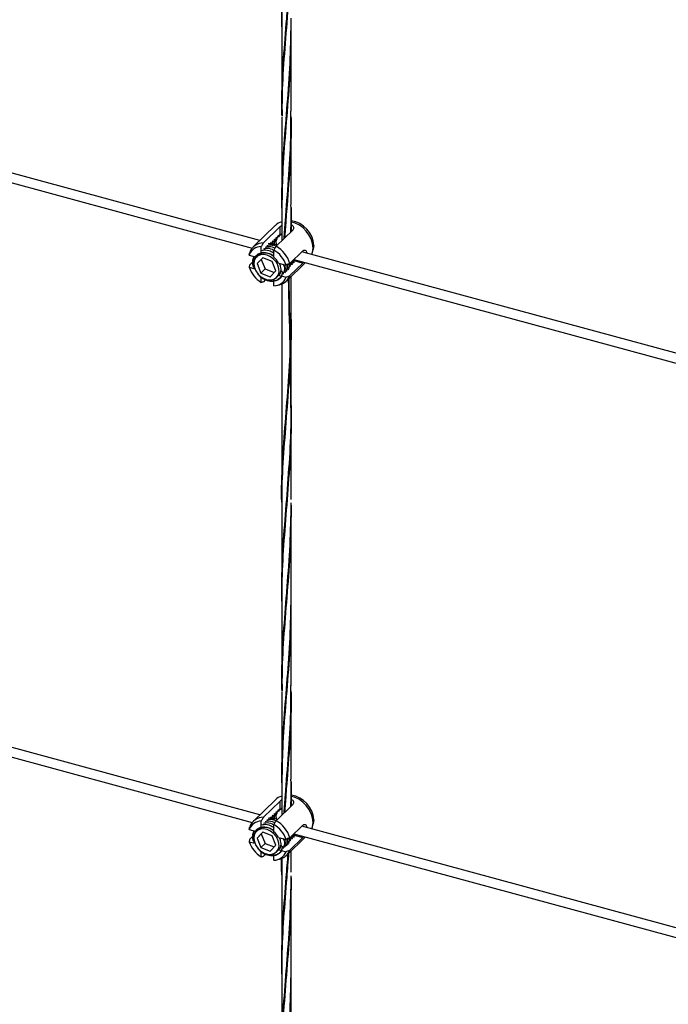
# Model space of a CAD drawing. Units: inches. Extents: x -498 to 97, y -330 to 168.
# Drawn here: x -393 to -383, y -268 to -253 of the extents above; entities that cross this region are included whole.
import ezdxf

# ---------------------------------------------------------------- set-up
doc = ezdxf.new("R2010")
doc.units = ezdxf.units.IN
doc.header["$LTSCALE"] = 0.5
doc.header["$MEASUREMENT"] = 0
doc.layers.add('CABLE INFILL', color=244, linetype='Continuous')

# ---------------------------------------------------------------- blocks, each defined once
blk = doc.blocks.new('rod assembly')
at = {"layer": 'CABLE INFILL'}
for p, q in [((-0.68895, 0.16412), (-1.31794, 0.33507)), ((-1.32442, 0.32874), (-0.69536, 0.15777)), ((-0.6763, 0.17646), (-0.69453, 0.15867)), ((-0.68607, 0.16207), (-0.6724, 0.17542)), ((-0.66204, 0.1726), (-0.67571, 0.15925)), ((-0.6724, 0.1694), (-0.6724, 0.17542)), ((-0.67804, 0.16264), (-0.67936, 0.162)), ((-0.67777, 0.16291), (-0.67804, 0.16264)), ((-0.67653, 0.16412), (-0.67756, 0.16362)), ((-0.67625, 0.16439), (-0.67653, 0.16412)), ((-0.67501, 0.1656), (-0.67633, 0.16496)), ((-0.67473, 0.16587), (-0.67501, 0.1656)), ((-0.67349, 0.16709), (-0.67481, 0.16645)), ((-0.67434, 0.16694), (-0.67312, 0.16837)), ((-0.67321, 0.16735), (-0.67349, 0.16709)), ((-0.6719, 0.16859), (-0.67301, 0.16806)), ((-0.6724, 0.1694), (-0.67254, 0.16966)), ((-0.6879, 0.15302), (-0.6879, 0.15901)), ((-0.68685, 0.15412), (-0.68593, 0.15434)), ((-0.68465, 0.15771), (-0.6847, 0.1578)), ((-0.67956, 0.16115), (-0.6806, 0.16065)), ((-0.67822, 0.16121), (-0.67927, 0.16149)), ((-0.67714, 0.16023), (-0.67901, 0.16023)), ((-0.67753, 0.1502), (-0.67753, 0.15619)), ((-0.67469, 0.16025), (-0.67689, 0.16085)), ((-0.66441, 0.14524), (-0.65384, 0.15556)), ((-0.02563, -0.01615), (-0.65462, 0.15479)), ((-0.64582, 0.1542), (-0.64522, 0.15658)), ((-0.64482, 0.15991), (-0.64522, 0.15658)), ((-0.69787, 0.15205), (-0.69181, 0.15041)), ((-0.69737, 0.14415), (-0.69467, 0.14678)), ((-0.6909, 0.1513), (-0.69181, 0.15041)), ((-0.68671, 0.14978), (-0.69135, 0.14499)), ((-0.68785, 0.14841), (-0.69135, 0.14499)), ((-0.6875, 0.15341), (-0.6879, 0.15302)), ((-0.68657, 0.14973), (-0.68785, 0.14841)), ((-0.68785, 0.14841), (-0.68476, 0.14066)), ((-0.67899, 0.14681), (-0.68671, 0.14978)), ((-0.6759, 0.13906), (-0.67899, 0.14681)), ((-0.66725, 0.13072), (-0.65169, 0.1459)), ((-0.66408, 0.14487), (-0.66325, 0.14569)), ((-0.66325, 0.14569), (-0.66298, 0.14595)), ((-0.66317, 0.14645), (-0.66186, 0.14705)), ((-0.66256, 0.14635), (-0.66173, 0.14717)), ((-0.66173, 0.14717), (-0.66146, 0.14744)), ((-0.66165, 0.14794), (-0.66051, 0.14845)), ((-0.66163, 0.14727), (-0.6607, 0.14825)), ((-0.66146, 0.14744), (-0.66102, 0.14746)), ((-0.66111, 0.14846), (-0.03205, -0.0225)), ((-0.66102, 0.14746), (-0.65384, 0.14551)), ((-0.65908, 0.14767), (-0.65931, 0.14797)), ((-0.69787, 0.14201), (-0.69318, 0.14074)), ((-0.69135, 0.14499), (-0.68826, 0.13724)), ((-0.68476, 0.14066), (-0.68826, 0.13724)), ((-0.68476, 0.14066), (-0.67718, 0.13774)), ((-0.68054, 0.13427), (-0.6759, 0.13906)), ((-0.67374, 0.1455), (-0.66756, 0.14382)), ((-0.6725, 0.14385), (-0.67306, 0.14531)), ((-0.67048, 0.13786), (-0.67202, 0.13935)), ((-0.6654, 0.14465), (-0.66338, 0.14557)), ((-0.66534, 0.14388), (-0.6649, 0.14408)), ((-0.66489, 0.14406), (-0.66468, 0.14529)), ((-0.66477, 0.1442), (-0.6645, 0.14447)), ((-0.65384, 0.14551), (-0.66441, 0.13519)), ((-0.68826, 0.13724), (-0.68054, 0.13427)), ((-0.6879, 0.12963), (-0.6879, 0.13403)), ((-0.68457, 0.1316), (-0.68607, 0.13013)), ((-0.67753, 0.13132), (-0.67753, 0.13224)), ((-0.67753, 0.12682), (-0.67753, 0.13062)), ((-0.67544, 0.13364), (-0.67453, 0.13453)), ((-0.67374, 0.13545), (-0.67361, 0.13558)), ((-0.67374, 0.13545), (-0.67221, 0.13503)), ((-0.67357, 0.13553), (-0.67304, 0.13631)), ((-0.67153, 0.13485), (-0.66756, 0.13377)), ((-0.67541, 0.12711), (-0.67301, 0.12765))]:
    blk.add_line(p, q, dxfattribs=at)
at = {"layer": 'CABLE INFILL', "flags": 128}
for points in [[(-0.64635, 0.15255), (-0.64579, 0.1543), (-0.64539, 0.15779)], [(-0.67333, 0.13807), (-0.67339, 0.14082), (-0.67421, 0.14366), (-0.67572, 0.14638), (-0.67783, 0.14878), (-0.68036, 0.15067), (-0.68313, 0.15193), (-0.68595, 0.15245), (-0.68859, 0.15219), (-0.69086, 0.15119), (-0.69259, 0.1495), (-0.69366, 0.14726), (-0.69399, 0.14463), (-0.69355, 0.14181), (-0.69237, 0.139), (-0.69054, 0.13642), (-0.6882, 0.13426), (-0.68552, 0.13267), (-0.6827, 0.13177), (-0.67995, 0.13163), (-0.67747, 0.13227), (-0.67545, 0.13363), (-0.67404, 0.13561), (-0.67333, 0.13807)]]:
    blk.add_lwpolyline(points, dxfattribs=at)
at = {"layer": 'CABLE INFILL'}
for centre, radius, start, end in [((-0.6681, 0.16795), 0.01182, 104.83635, 133.95325), ((-0.66904, 0.1564), 0.02369, 3.36511, 76.83831), ((-0.66662, 0.15869), 0.02183, 3.19911, 81.28639), ((-0.68615, 0.15014), 0.01193, 89.6422, 160.14064), ((-0.68763, 0.148), 0.01102, 91.3993, 158.38331), ((-0.68499, 0.14226), 0.01143, 49.24563, 102.64391), ((-0.68941, 0.13642), 0.02306, 18.70829, 59.01822), ((-0.68806, 0.13774), 0.02481, 17.58721, 60.13916), ((-0.68599, 0.14622), 0.00707, 105.63678, 133.9964), ((-0.68722, 0.13852), 0.01518, 27.37306, 50.35231), ((-0.67602, 0.14941), 0.02307, 198.70977, 239.01674), ((-0.6778, 0.13783), 0.01102, 271.40163, 338.38098), ((-0.67919, 0.13931), 0.00668, 314.24482, 324.68695), ((-0.67542, 0.13907), 0.01167, 281.90461, 340.57216)]:
    blk.add_arc(centre, radius, start, end, dxfattribs=at)
for points, knots in [([(-0.6724, 0.17542), (-0.67208, 0.17572), (-0.67174, 0.17605), (-0.67117, 0.17632), (-0.67113, 0.17634)], [0, 0, 0, 0, 0.930698, 1, 1, 1, 1]), ([(-0.66331, 0.17691), (-0.66307, 0.17679), (-0.66234, 0.17642), (-0.6616, 0.17544), (-0.66125, 0.17419), (-0.66151, 0.1732), (-0.66191, 0.17274), (-0.66204, 0.1726)], [0, 0, 0, 0, 0.122661, 0.370475, 0.627812, 0.887504, 1, 1, 1, 1]), ([(-0.68607, 0.16207), (-0.68655, 0.16127), (-0.68716, 0.16025), (-0.68777, 0.15923), (-0.6879, 0.15901)], [0, 0, 0, 0, 0.782107, 1, 1, 1, 1]), ([(-0.68014, 0.16225), (-0.6802, 0.16205), (-0.6803, 0.16169), (-0.68041, 0.16133), (-0.68046, 0.16116)], [0, 0, 0, 0, 0.533537, 1, 1, 1, 1]), ([(-0.67956, 0.16115), (-0.67962, 0.16126), (-0.67973, 0.16148), (-0.67992, 0.16184), (-0.68006, 0.1621), (-0.68014, 0.16225)], [0, 0, 0, 0, 0.288878, 0.577744, 1, 1, 1, 1]), ([(-0.67862, 0.16373), (-0.67868, 0.16354), (-0.67879, 0.16315), (-0.67901, 0.16238), (-0.67918, 0.16181), (-0.67929, 0.16142)], [0, 0, 0, 0, 0.251201, 0.502488, 1, 1, 1, 1]), ([(-0.67804, 0.16264), (-0.6781, 0.16274), (-0.67821, 0.16296), (-0.6784, 0.16332), (-0.67854, 0.16358), (-0.67862, 0.16373)], [0, 0, 0, 0, 0.288878, 0.577744, 1, 1, 1, 1]), ([(-0.6771, 0.16521), (-0.67716, 0.16502), (-0.67727, 0.16463), (-0.67749, 0.16387), (-0.67766, 0.16329), (-0.67777, 0.16291)], [0, 0, 0, 0, 0.251201, 0.502488, 1, 1, 1, 1]), ([(-0.6767, 0.16404), (-0.67714, 0.16309), (-0.67759, 0.16214), (-0.6774, 0.16102), (-0.6774, 0.16101)], [0, 0, 0, 0, 0.993163, 1, 1, 1, 1]), ([(-0.67706, 0.1609), (-0.67709, 0.16103), (-0.67731, 0.16222), (-0.67686, 0.16322), (-0.67647, 0.16411)], [0, 0, 0, 0, 0.112939, 1, 1, 1, 1]), ([(-0.67653, 0.16412), (-0.67658, 0.16423), (-0.67669, 0.16444), (-0.67688, 0.16481), (-0.67702, 0.16506), (-0.6771, 0.16521)], [0, 0, 0, 0, 0.288881, 0.577747, 1, 1, 1, 1]), ([(-0.67558, 0.1667), (-0.67564, 0.1665), (-0.67575, 0.16612), (-0.67598, 0.16535), (-0.67614, 0.16477), (-0.67625, 0.16439)], [0, 0, 0, 0, 0.2512013, 0.5024898, 1, 1, 1, 1]), ([(-0.67518, 0.16552), (-0.67554, 0.16455), (-0.67614, 0.16298), (-0.6757, 0.16113), (-0.67554, 0.16042)], [0, 0, 0, 0, 0.61534, 1, 1, 1, 1]), ([(-0.67517, 0.16011), (-0.67539, 0.16102), (-0.67588, 0.163), (-0.67527, 0.16468), (-0.67495, 0.16559)], [0, 0, 0, 0, 0.460438, 1, 1, 1, 1]), ([(-0.67501, 0.1656), (-0.67506, 0.16571), (-0.67517, 0.16592), (-0.67536, 0.16629), (-0.6755, 0.16654), (-0.67558, 0.1667)], [0, 0, 0, 0, 0.288879, 0.577746, 1, 1, 1, 1]), ([(-0.67406, 0.16818), (-0.67412, 0.16798), (-0.67423, 0.1676), (-0.67446, 0.16683), (-0.67462, 0.16625), (-0.67473, 0.16587)], [0, 0, 0, 0, 0.251202, 0.502489, 1, 1, 1, 1]), ([(-0.67349, 0.16709), (-0.67354, 0.16719), (-0.67365, 0.16741), (-0.67384, 0.16777), (-0.67398, 0.16803), (-0.67406, 0.16818)], [0, 0, 0, 0, 0.288878, 0.577744, 1, 1, 1, 1]), ([(-0.67254, 0.16966), (-0.6726, 0.16947), (-0.67271, 0.16908), (-0.67294, 0.16831), (-0.6731, 0.16774), (-0.67321, 0.16735)], [0, 0, 0, 0, 0.251201, 0.502488, 1, 1, 1, 1]), ([(-0.6719, 0.16859), (-0.67196, 0.16868), (-0.67215, 0.16895), (-0.6723, 0.16921), (-0.6724, 0.1694)], [0, 0, 0, 0, 0.319095, 1, 1, 1, 1]), ([(-0.67151, 0.16889), (-0.67156, 0.16885), (-0.6717, 0.16875), (-0.67182, 0.16865), (-0.6719, 0.16859)], [0, 0, 0, 0, 0.382761, 1, 1, 1, 1]), ([(-0.67113, 0.16973), (-0.67116, 0.16966), (-0.6713, 0.16938), (-0.67142, 0.1691), (-0.67151, 0.16889)], [0, 0, 0, 0, 0.270684, 1, 1, 1, 1]), ([(-0.69787, 0.15205), (-0.69779, 0.15241), (-0.69762, 0.15312), (-0.69746, 0.15383), (-0.69737, 0.15419)], [0, 0, 0, 0, 0.494756, 1, 1, 1, 1]), ([(-0.69394, 0.14547), (-0.69399, 0.14579), (-0.69419, 0.14743), (-0.69326, 0.15), (-0.69117, 0.15263), (-0.68806, 0.1541), (-0.68443, 0.15428), (-0.68068, 0.15326), (-0.67851, 0.15173), (-0.67747, 0.15099)], [0, 0, 0, 0, 0.041621, 0.209324, 0.372694, 0.534558, 0.696517, 0.854567, 1, 1, 1, 1]), ([(-0.68709, 0.15589), (-0.68657, 0.15604), (-0.68457, 0.15661), (-0.68093, 0.1559), (-0.67833, 0.15429), (-0.67729, 0.15364)], [0, 0, 0, 0, 0.176395, 0.672508, 1, 1, 1, 1]), ([(-0.68573, 0.15725), (-0.68519, 0.1574), (-0.68319, 0.15798), (-0.68013, 0.15748), (-0.67806, 0.15625), (-0.67758, 0.15596)], [0, 0, 0, 0, 0.218967, 0.816629, 1, 1, 1, 1]), ([(-0.68432, 0.15863), (-0.68378, 0.15878), (-0.68178, 0.15935), (-0.67896, 0.15895), (-0.67711, 0.15787), (-0.67685, 0.15772)], [0, 0, 0, 0, 0.239396, 0.89282, 1, 1, 1, 1]), ([(-0.68336, 0.15989), (-0.68268, 0.16009), (-0.68054, 0.16072), (-0.67764, 0.16036), (-0.67586, 0.15933), (-0.67568, 0.15923)], [0, 0, 0, 0, 0.295368, 0.927304, 1, 1, 1, 1]), ([(-0.67477, 0.16018), (-0.67587, 0.1606), (-0.67841, 0.16158), (-0.68081, 0.16129), (-0.68217, 0.16113)], [0, 0, 0, 0, 0.433231, 1, 1, 1, 1]), ([(-0.6787, 0.16023), (-0.67863, 0.16025), (-0.67815, 0.16037), (-0.6776, 0.1603), (-0.67714, 0.16023)], [0, 0, 0, 0, 0.146556, 1, 1, 1, 1]), ([(-0.67753, 0.15619), (-0.6774, 0.15642), (-0.67679, 0.15744), (-0.67619, 0.15846), (-0.67571, 0.15925)], [0, 0, 0, 0, 0.217893, 1, 1, 1, 1]), ([(-0.65384, 0.15556), (-0.65352, 0.15579), (-0.65289, 0.15626), (-0.65184, 0.15616), (-0.65096, 0.15545), (-0.65043, 0.15453), (-0.65041, 0.15381), (-0.6504, 0.15365)], [0, 0, 0, 0, 0.228822, 0.457391, 0.692518, 0.932424, 1, 1, 1, 1]), ([(-0.69364, 0.14138), (-0.69393, 0.142), (-0.69501, 0.14424), (-0.69514, 0.14781), (-0.69412, 0.15004), (-0.69371, 0.15092)], [0, 0, 0, 0, 0.187922, 0.67612, 1, 1, 1, 1]), ([(-0.66296, 0.14596), (-0.663, 0.14592), (-0.66355, 0.14536), (-0.66437, 0.14513), (-0.66513, 0.14492)], [0, 0, 0, 0, 0.066267, 1, 1, 1, 1]), ([(-0.66401, 0.14563), (-0.66402, 0.14558), (-0.66404, 0.1455), (-0.66406, 0.14543), (-0.66407, 0.14539)], [0, 0, 0, 0, 0.59966, 1, 1, 1, 1]), ([(-0.66216, 0.14463), (-0.66226, 0.14473), (-0.66247, 0.14493), (-0.66283, 0.14528), (-0.66309, 0.14553), (-0.66325, 0.14569)], [0, 0, 0, 0, 0.283945, 0.567752, 1, 1, 1, 1]), ([(-0.66298, 0.14595), (-0.66278, 0.14597), (-0.66238, 0.14599), (-0.6616, 0.14604), (-0.66102, 0.14608), (-0.66064, 0.14611)], [0, 0, 0, 0, 0.25587, 0.511679, 1, 1, 1, 1]), ([(-0.66081, 0.14814), (-0.66104, 0.14785), (-0.66156, 0.14717), (-0.66241, 0.14688), (-0.66289, 0.14672)], [0, 0, 0, 0, 0.435084, 1, 1, 1, 1]), ([(-0.66249, 0.14711), (-0.6625, 0.14707), (-0.66252, 0.14699), (-0.66254, 0.14691), (-0.66255, 0.14688)], [0, 0, 0, 0, 0.599652, 1, 1, 1, 1]), ([(-0.66064, 0.14611), (-0.66074, 0.14621), (-0.66095, 0.14641), (-0.66131, 0.14676), (-0.66158, 0.14702), (-0.66173, 0.14717)], [0, 0, 0, 0, 0.2839472, 0.5677521, 1, 1, 1, 1]), ([(-0.66102, 0.14746), (-0.66082, 0.14748), (-0.66042, 0.14751), (-0.65977, 0.14757), (-0.65933, 0.14763), (-0.65908, 0.14767)], [0, 0, 0, 0, 0.307752, 0.615426, 1, 1, 1, 1]), ([(-0.65315, 0.1463), (-0.65324, 0.14618), (-0.65349, 0.14586), (-0.6537, 0.14565), (-0.65384, 0.14551)], [0, 0, 0, 0, 0.368509, 1, 1, 1, 1]), ([(-0.69737, 0.14415), (-0.69746, 0.14379), (-0.69762, 0.14308), (-0.69779, 0.14236), (-0.69787, 0.14201)], [0, 0, 0, 0, 0.505244, 1, 1, 1, 1]), ([(-0.67048, 0.13786), (-0.67082, 0.13644), (-0.67153, 0.13356), (-0.67479, 0.13088), (-0.67919, 0.12993), (-0.68407, 0.13102), (-0.68824, 0.13337), (-0.69005, 0.13563), (-0.69068, 0.13643)], [0, 0, 0, 0, 0.17872, 0.362121, 0.538286, 0.720103, 0.901916, 1, 1, 1, 1]), ([(-0.67048, 0.13786), (-0.6708, 0.13665), (-0.67144, 0.13422), (-0.67404, 0.13172), (-0.67752, 0.13043), (-0.68154, 0.13064), (-0.68512, 0.13186), (-0.68696, 0.13335), (-0.68763, 0.13389)], [0, 0, 0, 0, 0.181209, 0.362402, 0.543574, 0.724911, 0.900948, 1, 1, 1, 1]), ([(-0.6725, 0.14385), (-0.67218, 0.14237), (-0.6716, 0.13957), (-0.67235, 0.13668), (-0.67341, 0.13585), (-0.67359, 0.1357)], [0, 0, 0, 0, 0.483187, 0.910532, 1, 1, 1, 1]), ([(-0.67316, 0.14534), (-0.67298, 0.14503), (-0.67269, 0.14455), (-0.67255, 0.14404), (-0.6725, 0.14385)], [0, 0, 0, 0, 0.629699, 1, 1, 1, 1]), ([(-0.66994, 0.14478), (-0.6698, 0.14451), (-0.66885, 0.14267), (-0.66874, 0.13935), (-0.66974, 0.13706), (-0.67019, 0.13604)], [0, 0, 0, 0, 0.087267, 0.595046, 1, 1, 1, 1]), ([(-0.66798, 0.14388), (-0.66778, 0.14275), (-0.66733, 0.14033), (-0.66827, 0.13843), (-0.66878, 0.13742)], [0, 0, 0, 0, 0.463953, 1, 1, 1, 1]), ([(-0.66441, 0.14524), (-0.66494, 0.145), (-0.66599, 0.14452), (-0.66704, 0.14405), (-0.66756, 0.14382)], [0, 0, 0, 0, 0.505244, 1, 1, 1, 1]), ([(-0.66649, 0.14436), (-0.66635, 0.14355), (-0.66597, 0.14126), (-0.66692, 0.13948), (-0.66753, 0.13833)], [0, 0, 0, 0, 0.35426, 1, 1, 1, 1]), ([(-0.66499, 0.14486), (-0.66491, 0.14435), (-0.66463, 0.14243), (-0.66546, 0.14094), (-0.66607, 0.13985)], [0, 0, 0, 0, 0.263865, 1, 1, 1, 1]), ([(-0.6652, 0.14166), (-0.6653, 0.14176), (-0.66544, 0.1419), (-0.66559, 0.14204), (-0.66563, 0.14208)], [0, 0, 0, 0, 0.7161441, 1, 1, 1, 1]), ([(-0.66448, 0.14447), (-0.66452, 0.14443), (-0.66466, 0.14428), (-0.66487, 0.14421), (-0.66503, 0.14416)], [0, 0, 0, 0, 0.24894, 1, 1, 1, 1]), ([(-0.66495, 0.14306), (-0.66491, 0.14306), (-0.66448, 0.14309), (-0.66406, 0.14312), (-0.66368, 0.14314)], [0, 0, 0, 0, 0.101826, 1, 1, 1, 1]), ([(-0.66368, 0.14314), (-0.66378, 0.14324), (-0.66399, 0.14344), (-0.66435, 0.1438), (-0.66461, 0.14405), (-0.66477, 0.1442)], [0, 0, 0, 0, 0.283945, 0.567752, 1, 1, 1, 1]), ([(-0.6645, 0.14447), (-0.6643, 0.14448), (-0.6639, 0.14451), (-0.66312, 0.14456), (-0.66254, 0.1446), (-0.66216, 0.14463)], [0, 0, 0, 0, 0.255871, 0.511677, 1, 1, 1, 1]), ([(-0.6879, 0.12963), (-0.68777, 0.12967), (-0.68716, 0.12983), (-0.68655, 0.13), (-0.68607, 0.13013)], [0, 0, 0, 0, 0.217893, 1, 1, 1, 1]), ([(-0.67361, 0.13558), (-0.67341, 0.13559), (-0.67321, 0.1356), (-0.67301, 0.13561), (-0.67301, 0.13561)], [0, 0, 0, 0, 0.995245, 1, 1, 1, 1]), ([(-0.66756, 0.13377), (-0.66704, 0.13401), (-0.66599, 0.13448), (-0.66494, 0.13495), (-0.66441, 0.13519)], [0, 0, 0, 0, 0.494756, 1, 1, 1, 1])]:
    blk.add_open_spline(points, degree=3, knots=knots, dxfattribs=at)

msp = doc.modelspace()

# ---------------------------------------------------------------- linework, layer by layer
at = {"layer": 'CABLE INFILL'}
for p, q in [((-388.993, -252.813), (-388.993, -254.154)), ((-388.921, -252.775), (-388.917, -252.819)), ((-388.847, -254.154), (-388.847, -252.813)), ((-388.965, -253.491), (-388.968, -253.441)), ((-388.993, -254.244), (-388.993, -255.586)), ((-388.92, -254.201), (-388.917, -254.242)), ((-388.847, -255.586), (-388.847, -254.244)), ((-388.872, -254.911), (-388.87, -254.95)), ((-388.868, -254.908), (-388.87, -254.87)), ((-388.993, -255.674), (-388.993, -256.141)), ((-388.92, -255.624), (-388.917, -255.666)), ((-388.914, -255.623), (-388.917, -255.577)), ((-388.847, -255.999), (-388.847, -255.674)), ((-388.847, -260.107), (-388.847, -256.685)), ((-388.993, -256.804), (-388.993, -260.107)), ((-388.993, -260.191), (-388.993, -261.533)), ((-388.921, -260.149), (-388.917, -260.196)), ((-388.847, -261.533), (-388.847, -260.191)), ((-388.921, -261.581), (-388.917, -261.625)), ((-388.993, -261.619), (-388.993, -262.961)), ((-388.847, -262.961), (-388.847, -261.619)), ((-388.965, -262.298), (-388.968, -262.248)), ((-388.993, -263.051), (-388.993, -264.393)), ((-388.92, -263.007), (-388.917, -263.048)), ((-388.847, -264.393), (-388.847, -263.051)), ((-388.868, -263.714), (-388.87, -263.676)), ((-388.872, -263.717), (-388.87, -263.756)), ((-388.92, -264.43), (-388.917, -264.473)), ((-388.914, -264.429), (-388.917, -264.383)), ((-388.993, -264.481), (-388.993, -264.947)), ((-388.847, -264.805), (-388.847, -264.481)), ((-388.847, -265.821), (-388.847, -265.492)), ((-388.993, -265.61), (-388.993, -265.821)), ((-388.993, -265.905), (-388.993, -267.247)), ((-388.921, -265.863), (-388.917, -265.91)), ((-388.847, -267.247), (-388.847, -265.905)), ((-388.921, -267.295), (-388.917, -267.339)), ((-388.993, -267.333), (-388.993, -268.674)), ((-388.847, -268.674), (-388.847, -267.333))]:
    msp.add_line(p, q, dxfattribs=at)
for points, knots in [([(-388.988, -252.885), (-388.99, -252.823), (-388.994, -252.729), (-388.99, -252.435), (-388.973, -252), (-388.923, -251.382), (-388.874, -250.745), (-388.846, -250.237), (-388.85, -249.946), (-388.851, -249.873), (-388.86, -249.219), (-388.87, -248.565), (-388.879, -247.91)], [0, 0, 0, 0, 0.064063, 0.096604, 0.304994, 0.513382, 0.721768, 0.930149, 1, 1, 1, 1.62486, 1.62486, 1.62486, 1.62486]), ([(-388.892, -247.923), (-388.878, -248.588), (-388.864, -249.253), (-388.85, -249.917), (-388.849, -249.975), (-388.844, -250.25), (-388.868, -250.744), (-388.916, -251.383), (-388.966, -252.003), (-388.994, -252.476), (-388.99, -252.745), (-388.989, -252.813)], [-0.662745, -0.662745, -0.662745, -0.662745, 0, 0, 0, 0.05742, 0.274587, 0.491757, 0.708931, 0.926108, 1, 1, 1, 1]), ([(-388.988, -254.232), (-388.99, -254.136), (-388.995, -253.841), (-388.966, -253.348), (-388.931, -252.909), (-388.895, -252.459), (-388.86, -252.001), (-388.852, -251.568), (-388.847, -251.354)], [0, 0, 0, 0, 0.104904, 0.319078, 0.533239, 0.567296, 0.785399, 1, 1, 1, 1]), ([(-388.848, -251.385), (-388.851, -251.588), (-388.856, -252.01), (-388.902, -252.643), (-388.954, -253.276), (-388.99, -253.802), (-388.989, -254.12), (-388.988, -254.232)], [0, 0, 0, 0, 0.205692, 0.426514, 0.651292, 0.876073, 1, 1, 1, 1]), ([(-388.99, -255.641), (-388.99, -255.489), (-388.99, -255.14), (-388.952, -254.587), (-388.901, -253.972), (-388.856, -253.35), (-388.85, -252.931), (-388.848, -252.726)], [0, 0, 0, 0, 0.163033, 0.374792, 0.586532, 0.798253, 1, 1, 1, 1]), ([(-388.851, -252.813), (-388.851, -252.961), (-388.851, -253.331), (-388.89, -253.917), (-388.943, -254.558), (-388.986, -255.14), (-388.989, -255.509), (-388.99, -255.674)], [0, 0, 0, 0, 0.148885, 0.372523, 0.596162, 0.819804, 1, 1, 1, 1]), ([(-388.956, -256.106), (-388.95, -256.015), (-388.929, -255.718), (-388.886, -255.209), (-388.85, -254.644), (-388.851, -254.292), (-388.851, -254.154)], [0.3390941, 0.3390941, 0.3390941, 0.3390941, 0.4341343, 0.6507827, 0.8635781, 1, 1, 1, 1]), ([(-388.851, -254.236), (-388.85, -254.334), (-388.847, -254.654), (-388.879, -255.193), (-388.921, -255.713), (-388.943, -256.012), (-388.95, -256.099)], [0, 0, 0, 0, 0.0987548, 0.3222802, 0.5458089, 0.6387369, 0.6387369, 0.6387369, 0.6387369]), ([(-388.853, -256.004), (-388.85, -255.938), (-388.848, -255.799), (-388.85, -255.66), (-388.851, -255.587)], [0.8669579, 0.8669579, 0.8669579, 0.8669579, 0.9301474, 1, 1, 1, 1]), ([(-388.85, -255.631), (-388.849, -255.689), (-388.847, -255.812), (-388.848, -255.935), (-388.85, -256.001)], [0, 0, 0, 0, 0.0574197, 0.1229708, 0.1229708, 0.1229708, 0.1229708]), ([(-388.988, -261.691), (-388.99, -261.629), (-388.994, -261.535), (-388.99, -261.241), (-388.973, -260.807), (-388.923, -260.188), (-388.874, -259.551), (-388.846, -259.043), (-388.85, -258.752), (-388.851, -258.679), (-388.86, -258.025), (-388.87, -257.371), (-388.879, -256.717)], [0, 0, 0, 0, 0.064063, 0.096604, 0.304994, 0.513382, 0.721768, 0.930149, 1, 1, 1, 1.62486, 1.62486, 1.62486, 1.62486]), ([(-388.892, -256.729), (-388.878, -257.394), (-388.864, -258.059), (-388.85, -258.724), (-388.849, -258.781), (-388.844, -259.057), (-388.868, -259.55), (-388.916, -260.189), (-388.966, -260.809), (-388.994, -261.282), (-388.99, -261.551), (-388.989, -261.62)], [-0.662745, -0.662745, -0.662745, -0.662745, 0, 0, 0, 0.05742, 0.274587, 0.491757, 0.708931, 0.926108, 1, 1, 1, 1]), ([(-388.993, -260.148), (-388.993, -260.147), (-388.999, -259.945), (-388.98, -259.543), (-388.939, -258.929), (-388.886, -258.301), (-388.85, -257.736), (-388.851, -257.384), (-388.851, -257.247)], [0, 0, 0, 0, 0.000829, 0.217484, 0.434134, 0.650781, 0.863578, 1, 1, 1, 1]), ([(-388.851, -257.328), (-388.85, -257.426), (-388.847, -257.747), (-388.879, -258.286), (-388.931, -258.928), (-388.976, -259.547), (-388.998, -259.962), (-388.992, -260.178), (-388.992, -260.192)], [0, 0, 0, 0, 0.098755, 0.322281, 0.545808, 0.765382, 0.984959, 1, 1, 1, 1]), ([(-388.988, -263.038), (-388.99, -262.942), (-388.995, -262.647), (-388.966, -262.154), (-388.931, -261.715), (-388.895, -261.265), (-388.86, -260.807), (-388.852, -260.374), (-388.847, -260.16)], [0, 0, 0, 0, 0.104904, 0.319078, 0.533239, 0.567296, 0.785399, 1, 1, 1, 1]), ([(-388.848, -260.191), (-388.851, -260.394), (-388.856, -260.816), (-388.902, -261.449), (-388.954, -262.082), (-388.99, -262.609), (-388.989, -262.926), (-388.988, -263.038)], [0, 0, 0, 0, 0.205692, 0.426514, 0.651292, 0.876073, 1, 1, 1, 1]), ([(-388.914, -260.149), (-388.915, -260.136), (-388.916, -260.118), (-388.917, -260.1), (-388.918, -260.095)], [0, 0, 0, 0, 0.723667, 1, 1, 1, 1]), ([(-388.99, -264.448), (-388.99, -264.296), (-388.99, -263.946), (-388.952, -263.393), (-388.901, -262.778), (-388.856, -262.156), (-388.85, -261.737), (-388.848, -261.533)], [0, 0, 0, 0, 0.163033, 0.374792, 0.586532, 0.798253, 1, 1, 1, 1]), ([(-388.851, -261.619), (-388.851, -261.767), (-388.851, -262.137), (-388.89, -262.723), (-388.943, -263.364), (-388.986, -263.947), (-388.989, -264.316), (-388.99, -264.48)], [0, 0, 0, 0, 0.148885, 0.372523, 0.596162, 0.819804, 1, 1, 1, 1]), ([(-388.956, -264.912), (-388.95, -264.822), (-388.929, -264.525), (-388.886, -264.015), (-388.85, -263.45), (-388.851, -263.098), (-388.851, -262.96)], [0.3390941, 0.3390941, 0.3390941, 0.3390941, 0.4341343, 0.6507827, 0.8635781, 1, 1, 1, 1]), ([(-388.851, -263.042), (-388.85, -263.14), (-388.847, -263.46), (-388.879, -264), (-388.921, -264.519), (-388.943, -264.818), (-388.95, -264.905)], [0, 0, 0, 0, 0.0987548, 0.3222802, 0.5458089, 0.6387369, 0.6387369, 0.6387369, 0.6387369]), ([(-388.853, -264.81), (-388.85, -264.744), (-388.848, -264.605), (-388.85, -264.466), (-388.851, -264.393)], [0.8669579, 0.8669579, 0.8669579, 0.8669579, 0.9301474, 1, 1, 1, 1]), ([(-388.85, -264.437), (-388.849, -264.495), (-388.847, -264.618), (-388.848, -264.742), (-388.85, -264.807)], [0, 0, 0, 0, 0.0574197, 0.1229708, 0.1229708, 0.1229708, 0.1229708]), ([(-388.993, -265.862), (-388.993, -265.861), (-388.995, -265.777), (-388.995, -265.693), (-388.994, -265.61)], [0, 0, 0, 0, 0.00083088, 0.0902486, 0.0902486, 0.0902486, 0.0902486]), ([(-388.991, -265.609), (-388.994, -265.694), (-388.995, -265.793), (-388.992, -265.892), (-388.992, -265.905)], [0.8923451, 0.8923451, 0.8923451, 0.8923451, 0.9849577, 1, 1, 1, 1]), ([(-388.988, -267.405), (-388.99, -267.343), (-388.994, -267.249), (-388.99, -266.955), (-388.973, -266.52), (-388.93, -265.989), (-388.904, -265.656), (-388.895, -265.533)], [0, 0, 0, 0, 0.0640644, 0.0966035, 0.3049953, 0.5133824, 0.6338342, 0.6338342, 0.6338342, 0.6338342]), ([(-388.888, -265.523), (-388.897, -265.649), (-388.923, -265.987), (-388.966, -266.523), (-388.994, -266.996), (-388.99, -267.265), (-388.989, -267.333)], [0.3628317, 0.3628317, 0.3628317, 0.3628317, 0.4917563, 0.7089303, 0.9261091, 1, 1, 1, 1]), ([(-388.914, -265.863), (-388.915, -265.85), (-388.916, -265.832), (-388.917, -265.814), (-388.918, -265.809)], [0, 0, 0, 0, 0.723731, 1, 1, 1, 1]), ([(-388.988, -268.752), (-388.99, -268.656), (-388.995, -268.361), (-388.966, -267.868), (-388.931, -267.429), (-388.895, -266.979), (-388.86, -266.521), (-388.852, -266.088), (-388.847, -265.874)], [0, 0, 0, 0, 0.104902, 0.319078, 0.533239, 0.567294, 0.785399, 1, 1, 1, 1]), ([(-388.848, -265.905), (-388.851, -266.108), (-388.856, -266.53), (-388.902, -267.163), (-388.954, -267.796), (-388.99, -268.322), (-388.989, -268.64), (-388.988, -268.752)], [0, 0, 0, 0, 0.205691, 0.426514, 0.651291, 0.876071, 1, 1, 1, 1]), ([(-388.99, -270.161), (-388.99, -270.009), (-388.99, -269.66), (-388.952, -269.107), (-388.901, -268.492), (-388.856, -267.869), (-388.85, -267.451), (-388.848, -267.246)], [0, 0, 0, 0, 0.163033, 0.374793, 0.586531, 0.798253, 1, 1, 1, 1]), ([(-388.851, -267.333), (-388.851, -267.481), (-388.851, -267.851), (-388.89, -268.437), (-388.943, -269.078), (-388.986, -269.66), (-388.989, -270.029), (-388.99, -270.194)], [0, 0, 0, 0, 0.148885, 0.372523, 0.596163, 0.819806, 1, 1, 1, 1])]:
    msp.add_open_spline(points, degree=3, knots=knots, dxfattribs=at)

# ---------------------------------------------------------------- block references
at = {"xscale": 18.66460679740484, "yscale": 18.66460679740484, "zscale": 18.66460679740484}
for p in [(-376.467, -259.197), (-376.467, -268.003)]:
    msp.add_blockref('rod assembly', p, dxfattribs=at)

doc.saveas('drawing.dxf')
